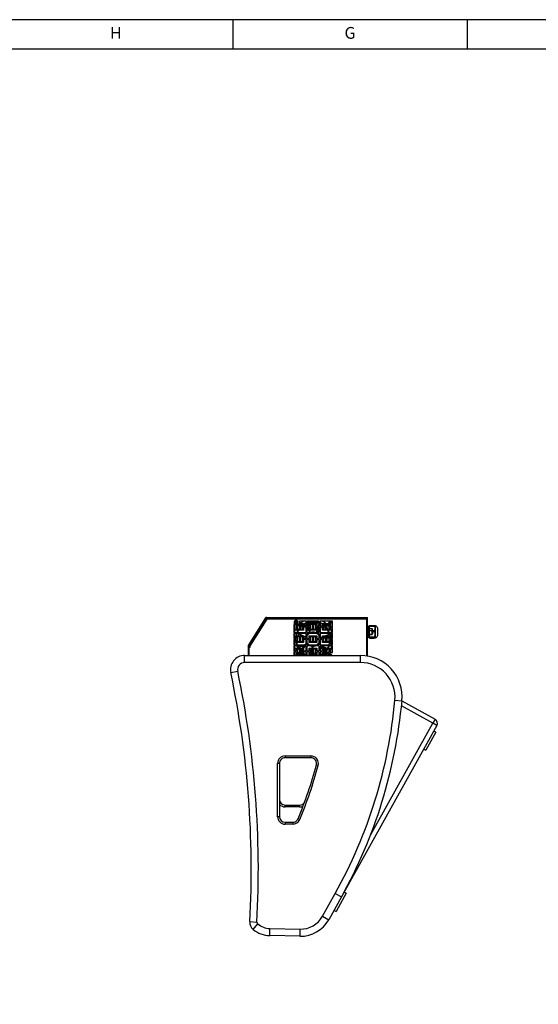
# Model space of a CAD drawing. Units: millimetres. Extents: x 7833 to 12909, y -132 to 3414.
# Drawn here: x 8930 to 10026, y 1331 to 3414 of the extents above; entities that cross this region are included whole.
import ezdxf

# ---------------------------------------------------------------- set-up
doc = ezdxf.new("R2010")
doc.units = ezdxf.units.MM
doc.layers.add('03-Cartouche', color=7, linetype='Continuous')

msp = doc.modelspace()

# ---------------------------------------------------------------- linework, layer by layer
at = {"color": 7, "linetype": 'Continuous', "lineweight": 25}
for p, q in [((9449.5, 2148.4), (9412.8, 2089.9)), ((9450.8, 2147.6), (9414.1, 2089.1)), ((9452.2, 2145.7), (9415.8, 2087.8)), ((9450.8, 2147.6), (9449.5, 2148.4)), ((9450.5, 2147.1), (9451.7, 2146.3)), ((9451.3, 2149.4), (9665, 2149.5)), ((9451.3, 2147.9), (9451.3, 2149.4)), ((9451.3, 2147.9), (9665, 2148)), ((9451.9, 2147.9), (9451.9, 2146.4)), ((9663.3, 2145.8), (9452.2, 2145.7)), ((9663.4, 2068), (9663.3, 2145.8)), ((9663.5, 2145.8), (9665, 2145.8)), ((9663.5, 2068), (9663.5, 2145.8)), ((9665, 2148), (9665, 2149.5)), ((9665, 2067.8), (9665, 2145.8)), ((9514, 2134.5), (9509, 2134.5)), ((9509, 2134.5), (9509, 2117.5)), ((9511.8, 2139.7), (9510, 2139.7)), ((9511.8, 2138.7), (9510, 2138.7)), ((9510.2, 2117.5), (9510.2, 2134.5)), ((9511.8, 2139.7), (9513.5, 2139.7)), ((9511.8, 2138.7), (9513.5, 2138.7)), ((9512.2, 2139.7), (9512.2, 2138.7)), ((9512.7, 2139.2), (9512.2, 2139.7)), ((9512.7, 2139.2), (9512.2, 2138.7)), ((9512.7, 2139.2), (9512.7, 2139.2)), ((9513.7, 2139.2), (9512.7, 2139.2)), ((9512.7, 2139.2), (9513.7, 2139.2)), ((9513.5, 2139.7), (9513.8, 2140)), ((9513.7, 2139.2), (9513.5, 2139.7)), ((9513.7, 2139.2), (9513.5, 2138.7)), ((9513.8, 2138.4), (9513.5, 2138.7)), ((9514.2, 2139.8), (9513.7, 2139.2)), ((9513.7, 2139.2), (9514.2, 2138.7)), ((9514.7, 2141.2), (9513.8, 2141.2)), ((9513.8, 2141.2), (9513.8, 2140)), ((9514.2, 2140.8), (9513.8, 2141.2)), ((9514.2, 2139.8), (9513.8, 2140)), ((9514.2, 2138.6), (9513.8, 2138.4)), ((9513.8, 2138.4), (9513.8, 2137.2)), ((9514.2, 2137.7), (9513.8, 2137.2)), ((9514.7, 2137.2), (9513.8, 2137.2)), ((9514, 2122.5), (9514, 2134.5)), ((9514.2, 2140.8), (9514.7, 2141.2)), ((9514.2, 2140.8), (9514.2, 2139.8)), ((9514.2, 2139.8), (9514.7, 2140)), ((9514.2, 2139.8), (9514.2, 2139.8)), ((9514.8, 2139.2), (9514.2, 2139.8)), ((9514.2, 2138.7), (9514.8, 2139.2)), ((9514.2, 2138.7), (9514.2, 2138.6)), ((9514.2, 2137.7), (9514.2, 2138.6)), ((9514.2, 2138.6), (9514.7, 2138.4)), ((9514.2, 2137.7), (9514.7, 2137.2)), ((9514.7, 2141.2), (9514.7, 2140)), ((9514.7, 2140), (9515, 2139.7)), ((9515, 2138.7), (9514.7, 2138.4)), ((9514.7, 2138.4), (9514.7, 2137.2)), ((9514.8, 2139.2), (9515, 2139.7)), ((9514.8, 2139.2), (9515, 2138.7)), ((9514.8, 2139.2), (9515.7, 2139.2)), ((9515.7, 2139.2), (9514.8, 2139.2)), ((9515, 2139.7), (9516.7, 2139.7)), ((9515, 2138.7), (9516.7, 2138.7)), ((9515.7, 2139.2), (9516.2, 2139.7)), ((9515.7, 2139.2), (9516.2, 2138.7)), ((9515.7, 2139.2), (9515.7, 2139.2)), ((9521, 2134.5), (9516, 2134.5)), ((9516, 2134.5), (9516, 2124.5)), ((9516.2, 2138.7), (9516.2, 2139.7)), ((9518.4, 2139.7), (9516.7, 2139.7)), ((9518.4, 2138.7), (9516.7, 2138.7)), ((9519.2, 2124.5), (9521, 2126.8)), ((9521, 2141.5), (9521, 2136.5)), ((9535, 2141.5), (9521, 2141.5)), ((9521, 2136.5), (9530, 2136.5)), ((9521, 2124.5), (9521, 2134.5)), ((9528, 2134.5), (9523, 2134.5)), ((9523, 2134.5), (9523, 2124.5)), ((9524.3, 2128.4), (9523, 2128.4)), ((9524.2, 2130.4), (9526.4, 2130.4)), ((9528, 2124.5), (9528, 2134.5)), ((9530, 2136.5), (9530, 2130.5)), ((9530, 2133.2), (9530.2, 2135)), ((9530.2, 2135), (9530, 2133.2)), ((9531.9, 2134.4), (9530, 2133.2)), ((9530, 2130.5), (9535, 2130.5)), ((9535, 2128.5), (9530, 2128.5)), ((9530, 2128.5), (9530, 2122.5)), ((9530.1, 2135), (9530.2, 2134.9)), ((9534.7, 2130.5), (9531.9, 2134.4)), ((9535, 2135.1), (9534.8, 2135.1)), ((9534.8, 2135.1), (9535, 2132.2)), ((9535, 2130.5), (9535, 2141.5)), ((9535, 2117.5), (9535, 2128.5)), ((9563, 2141.5), (9537, 2141.5)), ((9537, 2141.5), (9537, 2130.5)), ((9537, 2137.3), (9537.5, 2137.3)), ((9537, 2137.3), (9537.5, 2137.3)), ((9537, 2137.1), (9539.1, 2137.1)), ((9539.6, 2135.1), (9537, 2135.1)), ((9537, 2130.5), (9542, 2130.5)), ((9542, 2128.5), (9537, 2128.5)), ((9537, 2128.5), (9537, 2117.5)), ((9541.2, 2128.4), (9537, 2128.4)), ((9543.7, 2118.2), (9537, 2127.4)), ((9540.7, 2130.5), (9539, 2137.6)), ((9541.2, 2130.5), (9539.5, 2137.7)), ((9540.6, 2130.8), (9540.3, 2130.5)), ((9542, 2125.2), (9541.2, 2128.5)), ((9542, 2127.3), (9541.7, 2128.5)), ((9542, 2136.5), (9558, 2136.5)), ((9542, 2130.5), (9542, 2136.5)), ((9542, 2122.5), (9542, 2128.5)), ((9549, 2134.5), (9544, 2134.5)), ((9544, 2134.5), (9544, 2124.5)), ((9544.5, 2138.8), (9544.5, 2140.3)), ((9544.5, 2138.8), (9544.5, 2140.3)), ((9549, 2124.5), (9549, 2134.5)), ((9556, 2134.5), (9551, 2134.5)), ((9551, 2134.5), (9551, 2124.5)), ((9554.2, 2139), (9553.8, 2140.5)), ((9556, 2124.5), (9556, 2134.5)), ((9557.3, 2140), (9557.7, 2138.4)), ((9557.5, 2117.6), (9560.5, 2128.5)), ((9558, 2136.5), (9558, 2130.5)), ((9558, 2130.5), (9563, 2130.5)), ((9563, 2128.5), (9558, 2128.5)), ((9558, 2128.5), (9558, 2122.5)), ((9560.4, 2128.1), (9561.8, 2123.1)), ((9561.1, 2130.5), (9562.9, 2136.9)), ((9563, 2130.5), (9563, 2141.5)), ((9563, 2117.5), (9563, 2128.5)), ((9565, 2141.5), (9565, 2130.5)), ((9591, 2141.5), (9565, 2141.5)), ((9565, 2130.5), (9570, 2130.5)), ((9566.6, 2128.5), (9565, 2126.3)), ((9565, 2127.1), (9566, 2128.5)), ((9570, 2128.5), (9565, 2128.5)), ((9565, 2128.5), (9565, 2117.5)), ((9567.6, 2130.5), (9569.8, 2133.3)), ((9570, 2132.7), (9568.2, 2130.5)), ((9570, 2130.5), (9570, 2136.5)), ((9570, 2136.5), (9586, 2136.5)), ((9570, 2122.5), (9570, 2128.5)), ((9577, 2134.5), (9572, 2134.5)), ((9572, 2134.5), (9572, 2124.5)), ((9577, 2124.5), (9577, 2134.5)), ((9584, 2134.5), (9579, 2134.5)), ((9579, 2134.5), (9579, 2124.5)), ((9579, 2126.9), (9580.7, 2124.5)), ((9584, 2124.5), (9584, 2134.5)), ((9586, 2136.5), (9586, 2130.5)), ((9586, 2130.5), (9591, 2130.5)), ((9591, 2128.5), (9586, 2128.5)), ((9586, 2128.5), (9586, 2122.5)), ((9589.7, 2140.2), (9589.5, 2140.2)), ((9589.7, 2140.2), (9589.7, 2130.5)), ((9589.7, 2128.5), (9589.7, 2117.5)), ((9591, 2130.5), (9591, 2141.5)), ((9591, 2117.5), (9591, 2128.5)), ((9663.5, 2134.5), (9663.3, 2134.5)), ((9665, 2131), (9666, 2131)), ((9666, 2107), (9666, 2131)), ((9669.1, 2130.2), (9666, 2130.2)), ((9666.2, 2130), (9666, 2130)), ((9667.9, 2127), (9666, 2127)), ((9666, 2126), (9667.7, 2126)), ((9666.2, 2127), (9666.2, 2130)), ((9667.7, 2124), (9667.7, 2126)), ((9668.1, 2126.8), (9668.1, 2114.9)), ((9668.3, 2126), (9668.3, 2121.6)), ((9668.3, 2126), (9674.9, 2126)), ((9669.1, 2132.1), (9679.6, 2132.1)), ((9669.1, 2131.2), (9669.1, 2132.1)), ((9669.1, 2131.2), (9679.6, 2131.2)), ((9669.1, 2126), (9669.1, 2131.2)), ((9674.9, 2121.6), (9674.9, 2126)), ((9675.1, 2125.8), (9675.1, 2121.5)), ((9679.6, 2132.1), (9679.6, 2131.2)), ((9681.8, 2131.5), (9680.9, 2131.5)), ((9680.9, 2131.5), (9680.9, 2126.5)), ((9680.9, 2126.5), (9680.9, 2114.1)), ((9686.1, 2127.3), (9686.1, 2126.6)), ((9686.1, 2126.6), (9686.1, 2110.8)), ((9509, 2117.5), (9535, 2117.5)), ((9509, 2115.5), (9509, 2104.5)), ((9535, 2115.5), (9509, 2115.5)), ((9509, 2104.5), (9514, 2104.5)), ((9510.2, 2104.5), (9510.2, 2115.5)), ((9511.2, 2120.7), (9511, 2120.7)), ((9511.3, 2121.4), (9511.2, 2121.5)), ((9511.2, 2120.7), (9511.3, 2121.4)), ((9511.2, 2117.5), (9511.2, 2120.7)), ((9511.2, 2104.5), (9511.2, 2115.5)), ((9513, 2104.5), (9513, 2107.8)), ((9530, 2122.5), (9514, 2122.5)), ((9514, 2104.5), (9514, 2110.5)), ((9514, 2110.5), (9530, 2110.5)), ((9519, 2115), (9514.5, 2115)), ((9516, 2124.5), (9521, 2124.5)), ((9521, 2108.5), (9516, 2108.5)), ((9516, 2108.5), (9516, 2098.5)), ((9519.2, 2121.7), (9517.5, 2121.7)), ((9521, 2108.3), (9517.6, 2108.5)), ((9528.6, 2110.5), (9517.9, 2115.5)), ((9519.1, 2115.5), (9529.8, 2110.5)), ((9521, 2098.5), (9521, 2108.5)), ((9523, 2124.5), (9528, 2124.5)), ((9528, 2108.5), (9523, 2108.5)), ((9523, 2108.5), (9523, 2098.5)), ((9528, 2108.3), (9523, 2108.3)), ((9528, 2108), (9523, 2108.2)), ((9524, 2108.2), (9523.9, 2108.3)), ((9524, 2108.2), (9523.9, 2108.3)), ((9528, 2098.5), (9528, 2108.5)), ((9528.5, 2110.5), (9528.5, 2110.5)), ((9528.5, 2110.5), (9528.5, 2110.5)), ((9530, 2110.5), (9530, 2104.5)), ((9530, 2110.4), (9535, 2108)), ((9535, 2107.5), (9530, 2109.8)), ((9534.5, 2107.7), (9530, 2107.9)), ((9530, 2104.5), (9535, 2104.5)), ((9531, 2107.9), (9532, 2108.9)), ((9535, 2104.5), (9535, 2115.5)), ((9537, 2117.5), (9563, 2117.5)), ((9563, 2115.5), (9537, 2115.5)), ((9537, 2115.5), (9537, 2104.5)), ((9537, 2104.5), (9542, 2104.5)), ((9539.7, 2123.7), (9542, 2123.7)), ((9542.8, 2121.7), (9541.1, 2121.7)), ((9558, 2122.5), (9542, 2122.5)), ((9542, 2110.5), (9558, 2110.5)), ((9542, 2104.5), (9542, 2110.5)), ((9543.8, 2117.5), (9542.6, 2122.5)), ((9544.3, 2117.5), (9543.1, 2122.5)), ((9543.4, 2118.6), (9543.5, 2118.7)), ((9544, 2124.5), (9549, 2124.5)), ((9549, 2108.5), (9544, 2108.5)), ((9544, 2108.5), (9544, 2098.5)), ((9549, 2098.5), (9549, 2108.5)), ((9551, 2124.5), (9556, 2124.5)), ((9556, 2108.5), (9551, 2108.5)), ((9551, 2108.5), (9551, 2098.5)), ((9556, 2098.5), (9556, 2108.5)), ((9557.4, 2117.5), (9563, 2124.6)), ((9557.7, 2118.1), (9557.8, 2118)), ((9558, 2110.5), (9558, 2104.5)), ((9558, 2104.5), (9563, 2104.5)), ((9563, 2123.8), (9558.1, 2117.5)), ((9559.4, 2119.9), (9558.8, 2122.1)), ((9563, 2104.5), (9563, 2115.5)), ((9565, 2117.5), (9591, 2117.5)), ((9591, 2115.5), (9565, 2115.5)), ((9565, 2115.5), (9565, 2104.5)), ((9565, 2106.4), (9570, 2106.4)), ((9570, 2105.9), (9565, 2105.9)), ((9565, 2104.5), (9570, 2104.5)), ((9565.7, 2106.4), (9570, 2108.2)), ((9566.2, 2106.6), (9566.2, 2106.4)), ((9586, 2122.5), (9570, 2122.5)), ((9570, 2110.5), (9586, 2110.5)), ((9570, 2104.5), (9570, 2110.5)), ((9572, 2124.5), (9577, 2124.5)), ((9577, 2108.5), (9572, 2108.5)), ((9572, 2108.5), (9572, 2098.5)), ((9572, 2106.4), (9577, 2106.5)), ((9577, 2106), (9572, 2105.9)), ((9575.3, 2110.5), (9584.1, 2114.2)), ((9577, 2098.5), (9577, 2108.5)), ((9579, 2124.5), (9584, 2124.5)), ((9584, 2108.5), (9579, 2108.5)), ((9579, 2108.5), (9579, 2098.5)), ((9579, 2106.5), (9584, 2106.6)), ((9584, 2106.1), (9579, 2106)), ((9584.1, 2114.2), (9583.7, 2115.5)), ((9584, 2098.5), (9584, 2108.5)), ((9586, 2110.5), (9586, 2104.5)), ((9586, 2104.5), (9591, 2104.5)), ((9588.7, 2121.5), (9588.7, 2120.7)), ((9588.7, 2121.5), (9588.8, 2121.5)), ((9588.7, 2120.7), (9588.7, 2117.5)), ((9588.7, 2120.7), (9588.9, 2120.7)), ((9588.7, 2115.5), (9588.7, 2104.5)), ((9589.7, 2115.5), (9589.7, 2104.5)), ((9591, 2104.5), (9591, 2115.5)), ((9665, 2107), (9666, 2107)), ((9666, 2124), (9667.7, 2124)), ((9666, 2124), (9667.7, 2124)), ((9666, 2114), (9667.7, 2114)), ((9666, 2112), (9667.7, 2112)), ((9666, 2112), (9667.7, 2112)), ((9666, 2111), (9667.9, 2111)), ((9666, 2108), (9666.2, 2108)), ((9666, 2107.9), (9669.1, 2107.9)), ((9666.2, 2108), (9666.2, 2111.1)), ((9667.7, 2124), (9667.7, 2124)), ((9667.7, 2112), (9667.7, 2114)), ((9667.7, 2112), (9667.7, 2112)), ((9668.1, 2114.9), (9668.1, 2111.2)), ((9668.3, 2121.6), (9668.3, 2113.7)), ((9668.3, 2121.6), (9674.9, 2121.6)), ((9668.3, 2113.7), (9674.9, 2113.7)), ((9668.3, 2113.7), (9668.3, 2113.1)), ((9668.3, 2113.1), (9674.9, 2113.1)), ((9669.1, 2108.7), (9669.1, 2113.1)), ((9669.1, 2108.7), (9679.6, 2108.7)), ((9669.1, 2107.3), (9669.1, 2108.7)), ((9669.1, 2107.3), (9679.6, 2107.3)), ((9669.1, 2105.9), (9669.1, 2107.3)), ((9669.1, 2105.9), (9679.6, 2105.9)), ((9674.9, 2113.7), (9674.9, 2121.6)), ((9674.9, 2113.1), (9674.9, 2113.7)), ((9675.1, 2121.8), (9679.6, 2121.8)), ((9675.1, 2121.5), (9675.1, 2113.8)), ((9675.1, 2119.5), (9679.6, 2119.5)), ((9675.6, 2117.4), (9675.1, 2117.4)), ((9675.6, 2116.2), (9675.1, 2116.2)), ((9675.6, 2114.1), (9675.1, 2114.1)), ((9675.6, 2113.9), (9675.1, 2113.9)), ((9675.1, 2113.8), (9675.1, 2113.3)), ((9675.6, 2117.4), (9675.6, 2116.2)), ((9675.6, 2116.2), (9675.6, 2114.1)), ((9675.6, 2114.1), (9675.6, 2113.9)), ((9679.6, 2121.8), (9679.6, 2119.5)), ((9679.6, 2108.7), (9679.6, 2107.3)), ((9680.9, 2114.1), (9680.9, 2106.6)), ((9680.9, 2106.5), (9681.8, 2106.5)), ((9414, 2088.7), (9412.5, 2088.7)), ((9412.5, 2088.7), (9412.5, 2068.9)), ((9414.1, 2089.1), (9412.8, 2089.9)), ((9415.8, 2087.8), (9414, 2088.9)), ((9414, 2088.7), (9414, 2068.9)), ((9414, 2088), (9414, 2068.9)), ((9414, 2088), (9416.1, 2086.7)), ((9416.5, 2087.4), (9415.8, 2087.8)), ((9514, 2102.5), (9509, 2102.5)), ((9509, 2102.5), (9509, 2091.5)), ((9509, 2091.5), (9535, 2091.5)), ((9509, 2089.5), (9509, 2078.5)), ((9535, 2089.5), (9509, 2089.5)), ((9510.2, 2091.5), (9510.2, 2102.5)), ((9510.2, 2078.5), (9510.2, 2089.5)), ((9511.2, 2086.2), (9511, 2086.2)), ((9511.2, 2091.5), (9511.2, 2102.5)), ((9511.2, 2086.2), (9511.2, 2089.5)), ((9511.3, 2085.5), (9511.2, 2086.2)), ((9511.3, 2085.5), (9511.2, 2085.4)), ((9513, 2099.2), (9513, 2102.5)), ((9514, 2096.5), (9514, 2102.5)), ((9530, 2096.5), (9514, 2096.5)), ((9514, 2078.5), (9514, 2084.5)), ((9514, 2084.5), (9530, 2084.5)), ((9514.7, 2091.5), (9515.9, 2092.7)), ((9516, 2098.5), (9521, 2098.5)), ((9517.1, 2089.4), (9516, 2088.3)), ((9517, 2089.6), (9518.9, 2085.6)), ((9518.9, 2085.6), (9526.7, 2089.5)), ((9527.8, 2089.5), (9519.2, 2085.2)), ((9523, 2098.5), (9528, 2098.5)), ((9526.5, 2088.6), (9526.1, 2088.6)), ((9528, 2084.5), (9528, 2089.5)), ((9528, 2089.5), (9528, 2084.5)), ((9533.1, 2089.5), (9528.7, 2084.5)), ((9535, 2102.5), (9530, 2102.5)), ((9530, 2102.5), (9530, 2096.5)), ((9530, 2084.5), (9530, 2078.5)), ((9530.8, 2091.5), (9535, 2093.6)), ((9535, 2093), (9531.9, 2091.5)), ((9535, 2091.7), (9534.8, 2091.5)), ((9535, 2091.5), (9535, 2102.5)), ((9535, 2078.5), (9535, 2089.5)), ((9542, 2102.5), (9537, 2102.5)), ((9537, 2102.5), (9537, 2091.5)), ((9537.7, 2094.9), (9537, 2096)), ((9537, 2094.6), (9537.7, 2094.9)), ((9538, 2094.5), (9537, 2094)), ((9537.1, 2094), (9537, 2094)), ((9537, 2091.5), (9563, 2091.5)), ((9563, 2089.5), (9537, 2089.5)), ((9537, 2089.5), (9537, 2078.5)), ((9542, 2096.5), (9542, 2102.5)), ((9558, 2096.5), (9542, 2096.5)), ((9542, 2084.5), (9558, 2084.5)), ((9542, 2078.5), (9542, 2084.5)), ((9544, 2098.5), (9549, 2098.5)), ((9548.1, 2084.5), (9549, 2088.5)), ((9549.5, 2088.5), (9548.7, 2084.5)), ((9549.5, 2086.5), (9549.1, 2086.6)), ((9549.3, 2087.5), (9549.8, 2084.5)), ((9551, 2098.5), (9556, 2098.5)), ((9563, 2102.5), (9558, 2102.5)), ((9558, 2102.5), (9558, 2096.5)), ((9558, 2084.5), (9558, 2078.5)), ((9562.6, 2091.5), (9561.1, 2093.4)), ((9563, 2091.8), (9561.4, 2093.8)), ((9562.1, 2093), (9563, 2092.5)), ((9562.5, 2092.7), (9562.4, 2092.6)), ((9563, 2091.5), (9563, 2102.5)), ((9563, 2078.5), (9563, 2089.5)), ((9570, 2102.5), (9565, 2102.5)), ((9565, 2102.5), (9565, 2091.5)), ((9565, 2091.5), (9591, 2091.5)), ((9591, 2089.5), (9565, 2089.5)), ((9565, 2089.5), (9565, 2078.5)), ((9570, 2083.3), (9565, 2089.4)), ((9570, 2082.5), (9565, 2088.6)), ((9566.2, 2088), (9576.5, 2085.2)), ((9568.5, 2089.5), (9577.8, 2084.5)), ((9570, 2096.5), (9570, 2102.5)), ((9586, 2096.5), (9570, 2096.5)), ((9570, 2078.5), (9570, 2084.5)), ((9570, 2084.5), (9586, 2084.5)), ((9572, 2098.5), (9577, 2098.5)), ((9579, 2098.5), (9584, 2098.5)), ((9591, 2102.5), (9586, 2102.5)), ((9586, 2102.5), (9586, 2096.5)), ((9586, 2084.5), (9586, 2081)), ((9588.7, 2102.5), (9588.7, 2091.5)), ((9588.7, 2089.5), (9588.7, 2086.2)), ((9588.7, 2086.2), (9588.7, 2085.5)), ((9588.7, 2086.2), (9588.9, 2086.2)), ((9588.7, 2085.5), (9588.8, 2085.4)), ((9589.7, 2102.5), (9589.7, 2091.5)), ((9589.7, 2089.5), (9589.7, 2075)), ((9591, 2091.5), (9591, 2102.5)), ((9591, 2081), (9591, 2089.5)), ((9663.5, 2103.5), (9663.3, 2103.5)), ((9405.2, 2068.9), (9650.2, 2069)), ((9405.2, 2053.9), (9405.2, 2068.9)), ((9509, 2078.5), (9514, 2078.5)), ((9514, 2076.5), (9509, 2076.5)), ((9509, 2076.5), (9509, 2069)), ((9509, 2071.8), (9510.2, 2071.8)), ((9509, 2071), (9510.2, 2071)), ((9510.2, 2069), (9510.2, 2076.5)), ((9514, 2070.5), (9514, 2076.5)), ((9530, 2070.5), (9514, 2070.5)), ((9521, 2082.5), (9516, 2082.5)), ((9516, 2082.5), (9516, 2072.5)), ((9516, 2072.5), (9521, 2072.5)), ((9521, 2080.1), (9519.2, 2082.5)), ((9521, 2072.5), (9521, 2082.5)), ((9528, 2082.5), (9523, 2082.5)), ((9523, 2082.5), (9523, 2072.5)), ((9523, 2072.5), (9528, 2072.5)), ((9526.9, 2082.5), (9523.9, 2079)), ((9526.4, 2076.5), (9524.2, 2076.5)), ((9528, 2072.5), (9528, 2082.5)), ((9530, 2078.5), (9535, 2078.5)), ((9535, 2076.5), (9530, 2076.5)), ((9530, 2076.5), (9530, 2070.5)), ((9530.4, 2071.8), (9533.5, 2071.8)), ((9531.8, 2071), (9535, 2071)), ((9535, 2069), (9535, 2076.5)), ((9537, 2078.5), (9542, 2078.5)), ((9542, 2076.5), (9537, 2076.5)), ((9537, 2076.5), (9537, 2069)), ((9540.4, 2069), (9540.4, 2069)), ((9540.4, 2069), (9540.4, 2069)), ((9542, 2070.5), (9542, 2076.5)), ((9558, 2070.5), (9542, 2070.5)), ((9549, 2082.5), (9544, 2082.5)), ((9544, 2082.5), (9544, 2072.5)), ((9544, 2072.5), (9549, 2072.5)), ((9544.8, 2069), (9545.1, 2070.5)), ((9545.6, 2070.5), (9545.3, 2069)), ((9545.5, 2072.5), (9547.7, 2082.5)), ((9548.2, 2082.5), (9546.1, 2072.5)), ((9549, 2079.3), (9547.5, 2079.3)), ((9549, 2072.5), (9549, 2082.5)), ((9551, 2082.5), (9551, 2072.5)), ((9556, 2082.5), (9551, 2082.5)), ((9551, 2078.2), (9552, 2072.5)), ((9551, 2072.5), (9556, 2072.5)), ((9552.4, 2070.5), (9552.7, 2069)), ((9556, 2072.5), (9556, 2082.5)), ((9558, 2078.5), (9563, 2078.5)), ((9563, 2076.5), (9558, 2076.5)), ((9558, 2076.5), (9558, 2070.5)), ((9563, 2069), (9563, 2076.5)), ((9565, 2078.5), (9570, 2078.5)), ((9570, 2076.5), (9565, 2076.5)), ((9565, 2076.5), (9565, 2069)), ((9565, 2071), (9568.2, 2071)), ((9566.6, 2071.8), (9569.6, 2071.8)), ((9570, 2070.5), (9570, 2076.5)), ((9579, 2070.5), (9570, 2070.5)), ((9577, 2082.5), (9572, 2082.5)), ((9572, 2082.5), (9572, 2072.5)), ((9574.7, 2077.5), (9572, 2080.8)), ((9574.3, 2077.2), (9572, 2080)), ((9572, 2075.3), (9574.3, 2077.2)), ((9572, 2072.5), (9577, 2072.5)), ((9577, 2079.2), (9572.3, 2080.4)), ((9577, 2072.5), (9577, 2082.5)), ((9580.8, 2082.5), (9579, 2080.1)), ((9579, 2082.5), (9579, 2072.5)), ((9584, 2082.5), (9579, 2082.5)), ((9579, 2072.5), (9584, 2072.5)), ((9579, 2069), (9579, 2070.5)), ((9584, 2072.5), (9584, 2082.5)), ((9586.2, 2069.7), (9585.3, 2069.7)), ((9585.3, 2069.7), (9585.3, 2069)), ((9585.7, 2069.3), (9585.3, 2069.7)), ((9585.7, 2069.3), (9586.2, 2069.7)), ((9585.7, 2069.3), (9585.7, 2069)), ((9586, 2081), (9586, 2075)), ((9586, 2075), (9591, 2075)), ((9586.2, 2069.7), (9586.2, 2069)), ((9591, 2079.3), (9589.7, 2079.3)), ((9591, 2075), (9591, 2081)), ((9650.2, 2054), (9650.2, 2069)), ((9650.2, 2054), (9405.2, 2053.9)), ((9375.9, 2032.7), (9390.6, 2035.8)), ((9723, 1974.4), (9737.9, 1973)), ((9802.9, 1925.4), (9736.9, 1962.2)), ((9737.9, 1973), (9807.8, 1934.1)), ((9811.7, 1920.5), (9609.7, 1558)), ((9671.3, 1689), (9802.9, 1925.4)), ((9807.8, 1934.1), (9802.9, 1925.4)), ((9811.7, 1920.5), (9802.9, 1925.4)), ((9809.7, 1906.7), (9788.3, 1868.3)), ((9809.7, 1906.7), (9805.3, 1909.1)), ((9490.8, 1856.5), (9545.3, 1856.5)), ((9490.8, 1856.5), (9490.8, 1852.5)), ((9545.3, 1856.5), (9545.3, 1852.5)), ((9783.9, 1870.7), (9788.3, 1868.3)), ((9474.8, 1727.9), (9474.8, 1840.4)), ((9478.8, 1840.4), (9474.8, 1840.4)), ((9478.8, 1840.4), (9478.8, 1727.9)), ((9545.3, 1852.5), (9490.8, 1852.5)), ((9560.8, 1836.3), (9556.9, 1837.4)), ((9490.8, 1748.5), (9490.8, 1752.5)), ((9490.8, 1752.5), (9521.3, 1752.5)), ((9521.3, 1748.5), (9521.3, 1752.5)), ((9521.3, 1748.5), (9490.8, 1748.5)), ((9478.8, 1727.9), (9474.8, 1727.9)), ((9490.9, 1716), (9506.9, 1716)), ((9490.9, 1716), (9490.9, 1712)), ((9506.9, 1712), (9490.9, 1712)), ((9506.9, 1716), (9506.9, 1712)), ((9521.7, 1721.8), (9518, 1723.3)), ((9569.8, 1517.2), (9596.6, 1565.3)), ((9596.6, 1565.3), (9609.7, 1558)), ((9619.9, 1566), (9598.5, 1527.6)), ((9619.9, 1566), (9615.6, 1568.4)), ((9609.7, 1558), (9583, 1509.9)), ((9594.1, 1530), (9598.5, 1527.6)), ((9416.1, 1505.9), (9431.1, 1505.1)), ((9423.2, 1489.5), (9432.9, 1501)), ((9569.8, 1517.2), (9583, 1509.9)), ((9458.3, 1476.3), (9458.6, 1491.3)), ((9458.6, 1491.3), (9522.5, 1490)), ((9522.3, 1475), (9522.5, 1490)), ((9522.3, 1475), (9458.3, 1476.3))]:
    msp.add_line(p, q, dxfattribs=at)
at = {"color": 8, "linetype": 'Continuous', "lineweight": 25}
for p, q in [((9510.4, 2117.5), (9510.4, 2134.5)), ((9521, 2126.9), (9519.1, 2124.5)), ((9553.9, 2140.3), (9544.5, 2140.3)), ((9554.4, 2139), (9554, 2140.5)), ((9557, 2140.1), (9557.5, 2138.5)), ((9560.3, 2127.8), (9561.6, 2122.9)), ((9580.8, 2124.5), (9579, 2127)), ((9587.4, 2140.3), (9584, 2140.3)), ((9589.5, 2140.2), (9589.5, 2130.5)), ((9589.5, 2128.5), (9589.5, 2117.5)), ((9591, 2140.3), (9589.7, 2140.3)), ((9663.5, 2131), (9663.3, 2131)), ((9667.9, 2114.8), (9667.9, 2127)), ((9681.8, 2130.5), (9681.8, 2131.5)), ((9681.8, 2106.5), (9681.8, 2130.5)), ((9510.4, 2104.5), (9510.4, 2115.5)), ((9511, 2120.7), (9511, 2117.5)), ((9511, 2115.5), (9511, 2104.5)), ((9511.3, 2117.5), (9511.3, 2121.4)), ((9531.3, 2107.8), (9532.2, 2108.8)), ((9559.5, 2120.1), (9558.9, 2122.5)), ((9588.7, 2121.5), (9588.7, 2117.5)), ((9588.9, 2117.5), (9588.9, 2120.7)), ((9588.9, 2104.5), (9588.9, 2115.5)), ((9589.5, 2115.5), (9589.5, 2104.5)), ((9663.5, 2107), (9663.3, 2107)), ((9667.9, 2111), (9667.9, 2114.8)), ((9510.4, 2091.5), (9510.4, 2102.5)), ((9510.4, 2078.5), (9510.4, 2089.5)), ((9511, 2102.5), (9511, 2091.5)), ((9511, 2089.5), (9511, 2086.2)), ((9511.3, 2085.5), (9511.3, 2089.5)), ((9514.9, 2091.5), (9516, 2092.5)), ((9515.9, 2088.5), (9516.9, 2089.5)), ((9549.2, 2086.8), (9549.4, 2086.7)), ((9577.3, 2084.8), (9566.4, 2087.7)), ((9588.7, 2089.5), (9588.7, 2085.5)), ((9588.9, 2091.5), (9588.9, 2102.5)), ((9588.9, 2086.2), (9588.9, 2089.5)), ((9589.5, 2102.5), (9589.5, 2091.5)), ((9589.5, 2089.5), (9589.5, 2075)), ((9509, 2073.8), (9510.2, 2073.8)), ((9509, 2070.5), (9510.2, 2070.5)), ((9510.4, 2069), (9510.4, 2076.5)), ((9519.2, 2082.5), (9521, 2080)), ((9524.9, 2069), (9523, 2070.5)), ((9526.7, 2076.3), (9524.5, 2076.3)), ((9532.7, 2070.5), (9535, 2070.5)), ((9565, 2070.5), (9567.3, 2070.5)), ((9572.1, 2080.7), (9577, 2079.4)), ((9575.5, 2076.3), (9573.2, 2076.3)), ((9577, 2070.5), (9575.1, 2069)), ((9579, 2080), (9580.8, 2082.5))]:
    msp.add_line(p, q, dxfattribs=at)
at = {"color": 8, "linetype": 'Continuous', "lineweight": 25, "flags": 128}
for points in [[(9511.3, 2121.4), (9513, 2124.8), (9514, 2126.3)], [(9535, 2137.6), (9532.4, 2136.4), (9530, 2135)], [(9570, 2135), (9567.6, 2136.4), (9565, 2137.6)], [(9586, 2126.4), (9586.9, 2124.8), (9588.7, 2121.5)], [(9514, 2080.6), (9513, 2082.2), (9511.3, 2085.5)], [(9550, 2089), (9547.7, 2089.2), (9546.2, 2089.5)], [(9553.8, 2089.5), (9552.3, 2089.2), (9550, 2089)], [(9588.7, 2085.5), (9586.9, 2082.2), (9586, 2080.6)], [(9530, 2072), (9532.4, 2070.6), (9535, 2069.3)], [(9565, 2069.3), (9567.6, 2070.6), (9570, 2072)]]:
    msp.add_lwpolyline(points, dxfattribs=at)
at = {"color": 7, "linetype": 'Continuous', "lineweight": 25, "flags": 128}
for points in [[(9530, 2134.9), (9532.4, 2136.3), (9535, 2137.6)], [(9537.5, 2137.3), (9538.6, 2137.1), (9538.8, 2137.1)], [(9565, 2137.6), (9567.5, 2136.3), (9570, 2134.9)], [(9514, 2107.6), (9513.7, 2107.7), (9513, 2108.2)], [(9514, 2107.6), (9513.7, 2107.7), (9513, 2108.2)], [(9541.4, 2121.7), (9541.4, 2121.4), (9541.4, 2121.3)], [(9514, 2096.6), (9513.7, 2096.7), (9513.3, 2097)], [(9514, 2096.6), (9513.7, 2096.7), (9513.3, 2097)], [(9514.9, 2096.3), (9514.9, 2096.4), (9514.4, 2096.5)], [(9514.9, 2096.3), (9514.9, 2096.4), (9514.4, 2096.5)], [(9528, 2089.5), (9528, 2089.4), (9528, 2089), (9528, 2088.4), (9528, 2087.8), (9528, 2087.1), (9528, 2086.5), (9528, 2086.2), (9528, 2086), (9528, 2086.2), (9528, 2086.5), (9528, 2087.1), (9528, 2087.8), (9528, 2088.4), (9528, 2089), (9528, 2089.4), (9528, 2089.5)], [(9528, 2089.5), (9528, 2089.4), (9528, 2089), (9528, 2088.4), (9528, 2087.8), (9528, 2087.1), (9528, 2086.5), (9528, 2086.2), (9528, 2086), (9528, 2086.2), (9528, 2086.5), (9528, 2087.1), (9528, 2087.8), (9528, 2088.4), (9528, 2089), (9528, 2089.4), (9528, 2089.5)], [(9528, 2089.5), (9528, 2089.4), (9528, 2089), (9528, 2088.4), (9528, 2087.8), (9528, 2087.1), (9528, 2086.5), (9528, 2086.2), (9528, 2086), (9528, 2086.2), (9528, 2086.5), (9528, 2087.1), (9528, 2087.8), (9528, 2088.4), (9528, 2089), (9528, 2089.4), (9528, 2089.5)], [(9528, 2089.5), (9528, 2089.4), (9528, 2089), (9528, 2088.4), (9528, 2087.8), (9528, 2087.1), (9528, 2086.5), (9528, 2086.2), (9528, 2086), (9528, 2086.2), (9528, 2086.5), (9528, 2087.1), (9528, 2087.8), (9528, 2088.4), (9528, 2089), (9528, 2089.4), (9528, 2089.5)], [(9528, 2089.5), (9528, 2089.4), (9528, 2089), (9528, 2088.4), (9528, 2087.8), (9528, 2087.1), (9528, 2086.5), (9528, 2086.2), (9528, 2086), (9528, 2086.2), (9528, 2086.5), (9528, 2087.1), (9528, 2087.8), (9528, 2088.4), (9528, 2089), (9528, 2089.4), (9528, 2089.5)], [(9561.1, 2093.4), (9559.9, 2092.3), (9559, 2091.5)], [(9561.4, 2093.8), (9562.4, 2095.1), (9563, 2096)], [(9589.7, 2099.7), (9590.1, 2099.9), (9591, 2100.1)], [(9591, 2095.6), (9590.1, 2095.8), (9589.7, 2096)], [(9535, 2069.4), (9532.4, 2070.6), (9530, 2072)], [(9570, 2072.1), (9567.6, 2070.6), (9565, 2069.4)]]:
    msp.add_lwpolyline(points, dxfattribs=at)
at = {"color": 7, "linetype": 'Continuous', "lineweight": 25}
for radius in [2.2, 2]:
    msp.add_circle((9585.7, 2139.2), radius, dxfattribs=at)
for centre, radius, start, end in [((9451.3, 2147.2), 2.2, 90.0233, 147.9333), ((9451.3, 2147.2), 0.7, 90.0233, 147.9333), ((9514.2, 2139.2), 4.5, 6.4026, 173.6439), ((9514.2, 2139.2), 4.5, 173.6439, 186.4026), ((9514.2, 2139.2), 4.5, 186.4026, 353.6439), ((9514.2, 2139.2), 4.2, 6.8653, 173.1812), ((9514.2, 2139.2), 4.2, 186.8653, 353.1812), ((9514.2, 2139.2), 2.5, 11.5602, 168.4863), ((9514.2, 2139.2), 2.5, 191.5602, 348.4863), ((9514.2, 2139.2), 4.5, 353.6439, 6.4026), ((9550, 2103.5), 37.3, 126.2232, 136.4782), ((9550, 2103.5), 37.3, 69.5975, 110.449), ((9537.5, 2122.3), 4, 19.8173, 86.0295), ((9550, 2103.5), 35.8, 107.059, 107.8608), ((9550, 2103.5), 35.8, 56.076, 56.4323), ((9550, 2103.5), 37.3, 43.5684, 53.8234), ((9586.7, 2140.2), 3, 0.0233, 24.6476), ((9667.9, 2126.8), 0.2, 0.0233, 90.0233), ((9681.8, 2127.3), 4.24, 0.0233, 90.0233), ((9550, 2103.5), 37.3, 161.2304, 178.4849), ((9550, 2103.5), 37.3, 149.355, 157.9471), ((9515.5, 2122.3), 4, 274.9338, 307.7727), ((9515.5, 2111.3), 4, 347.8212, 66.0366), ((9526.5, 2111.3), 4, 152.9411, 192.2253), ((9526.5, 2111.3), 4, 152.9411, 192.2253), ((9550, 2103.5), 15, 126.8932, 150.0968), ((9550, 2103.5), 15, 68.9838, 111.0627), ((9550, 2103.5), 15, 29.9497, 53.1534), ((9550, 2103.5), 37.3, 22.0994, 30.6916), ((9550, 2103.5), 37.2, 1.5616, 18.8161), ((9667.9, 2111.2), 0.2, 270.0233, 0.0233), ((9681.8, 2110.8), 4.24, 270.0233, 0.0233), ((9414.7, 2088.7), 2.2, 147.9333, 180.0233), ((9414.7, 2088.7), 0.7, 147.9333, 180.0233), ((9416.3, 2087), 0.375, 237.9307, 57.9307), ((9550, 2103.5), 37.3, 181.5616, 199.0734), ((9511, 2097.8), 2.25, 352.2832, 24.2629), ((9550, 2103.5), 37.3, 202.0994, 210.6916), ((9550, 2103.5), 35.8, 209.9162, 210.718), ((9526.5, 2090.3), 1.75, 257.2658, 329.0173), ((9550, 2103.5), 15, 214.8788, 216.8153), ((9550, 2103.5), 15, 216.8153, 233.1534), ((9550, 2103.5), 15, 248.9838, 266.3074), ((9550, 2103.5), 15, 266.3074, 268.2438), ((9550, 2103.5), 15, 268.2438, 291.0627), ((9550, 2103.5), 15, 317.736, 319.6724), ((9550, 2103.5), 37.3, 329.355, 337.9471), ((9550, 2103.5), 37.3, 341.2304, 358.4849), ((9405.2, 2038.9), 30, 90.0233, 191.9158), ((9514.2, 2067.7), 2, 38.7055, 141.3411), ((9550, 2103.5), 37.3, 223.5684, 233.8234), ((9550, 2103.5), 37.3, 306.2232, 316.4782), ((9550, 2103.5), 35.8, 312.7733, 313.5751), ((9585.7, 2067.7), 4.5, 16.1509, 163.8956), ((9585.7, 2067.7), 2.5, 30.0233, 150.0233), ((9650.3, 1981), 88, 354.7943, 90.0233), ((9405.2, 2038.9), 15, 90.0233, 191.9158), ((9650.3, 1981), 73, 354.7943, 90.0233), ((7407.9, 1617.5), 2011.3, 356.8199, 11.9158), ((7407.9, 1617.5), 2026.3, 356.8199, 11.9158), ((8693.8, 2068.2), 1033.5, 330.8811, 354.7943), ((8693.8, 2068.2), 1048.5, 330.8811, 354.7943), ((9802.9, 1925.4), 10, 330.8811, 60.8811), ((9490.8, 1840.5), 16, 90.0233, 180.0233), ((9545.3, 1840.5), 16, 345.0306, 90.0233), ((9490.8, 1840.5), 12, 90.0233, 180.0233), ((8693.8, 2068.2), 893.5, 337.2974, 345.0306), ((8693.8, 2068.2), 897.5, 337.2974, 345.0306), ((9545.3, 1840.5), 12, 345.0306, 90.0233), ((9490.8, 1764.5), 12, 180.0233, 270.0233), ((9490.8, 1764.5), 16, 221.4329, 270.0233), ((9521.3, 1764.5), 12, 270.0233, 339.8467), ((9521.3, 1764.5), 16, 270.0233, 298.0943), ((9490.8, 1728), 16, 180.0233, 270.0233), ((9490.8, 1728), 12, 180.0233, 270.0233), ((9506.9, 1728), 12, 270.0233, 337.2974), ((9506.9, 1728), 16, 270.0233, 337.2974), ((9436.1, 1504.8), 20, 176.8199, 229.8369), ((9436.1, 1504.8), 5, 176.8199, 229.8369), ((9459.4, 1532.3), 41, 229.8369, 268.8757), ((9523.6, 1543), 68, 268.8757, 330.8811), ((9523.6, 1543), 53, 268.8757, 330.8811), ((9459.4, 1532.3), 56, 229.8369, 268.8757)]:
    msp.add_arc(centre, radius, start, end, dxfattribs=at)
at = {"color": 8, "linetype": 'Continuous', "lineweight": 25}
for centre, radius, start, end in [((9550, 2103.5), 42.7, 133.409, 142.8751), ((9550, 2103.5), 42.7, 117.043, 129.342), ((9550, 2103.5), 37.3, 126.1573, 136.3836), ((9550, 2103.5), 37.3, 69.631, 110.4155), ((9550, 2103.5), 42.7, 50.7045, 63.0035), ((9550, 2103.5), 37.3, 43.6629, 53.8892), ((9550, 2103.5), 42.7, 37.1715, 46.6376), ((9586.7, 2140.2), 2.8, 0.0233, 26.538), ((9550, 2103.5), 37.3, 161.261, 178.4874), ((9550, 2103.5), 37.3, 149.4083, 157.9836), ((9550, 2103.5), 14.5, 124.1717, 153.7317), ((9550, 2103.5), 14.5, 74.9331, 105.1135), ((9550, 2103.5), 14.5, 26.3148, 55.8748), ((9550, 2103.5), 37.3, 22.063, 30.6382), ((9550, 2103.5), 37.3, 1.5592, 18.7855), ((9550, 2103.5), 37.3, 181.5592, 198.7855), ((9550, 2103.5), 37.3, 202.063, 210.6382), ((9550, 2103.5), 14.5, 206.3148, 235.8748), ((9550, 2103.5), 14.5, 304.1717, 333.7317), ((9550, 2103.5), 37.3, 329.4083, 337.9836), ((9550, 2103.5), 37.3, 341.261, 358.4874), ((9514.2, 2067.7), 2.2, 90.0233, 145.3997), ((9514.2, 2067.7), 2.2, 34.6468, 90.0233), ((9550, 2103.5), 42.7, 217.1715, 226.6376), ((9550, 2103.5), 37.3, 223.6629, 233.8892), ((9550, 2103.5), 37.3, 306.1573, 316.3836), ((9550, 2103.5), 42.7, 313.409, 322.8751), ((9585.7, 2067.7), 4.2, 17.3506, 162.6959)]:
    msp.add_arc(centre, radius, start, end, dxfattribs=at)
at = {"color": 7, "linetype": 'Continuous', "lineweight": 25}
for centre, major_axis, ratio, start_param, end_param in [((9668.3, 2126.3), (0, 0.247), 0.810913, 1.570796, 3.141593), ((9674.9, 2125.8), (0, 0.247), 0.810913, 4.712389, 6.283185), ((9668.3, 2121.7), (0.2, 0), 0.461405, 3.141593, 4.712389), ((9668.3, 2113.5), (0.2, 0), 0.948015, 1.570796, 3.141593), ((9668.3, 2112.9), (0, 0.209), 0.954827, 0, 1.570796), ((9674.9, 2121.5), (0.2, 0), 0.461405, 0, 1.570796), ((9674.9, 2113.8), (0.2, 0), 0.948015, 4.712389, 6.283185), ((9674.9, 2113.3), (0, 0.209), 0.954827, 3.141593, 4.712389)]:
    msp.add_ellipse(centre, major_axis=major_axis, ratio=ratio, start_param=start_param, end_param=end_param, dxfattribs=at)
for points in [[(9450.5, 2147.1), (9450.5, 2147.1), (9450.5, 2147), (9450.9, 2146.7), (9451.5, 2146.3), (9451.9, 2145.9), (9452.2, 2145.7)], [(9451.7, 2146.3), (9451.7, 2146.3), (9451.7, 2146.3), (9451.8, 2146.1), (9452, 2145.9), (9452.1, 2145.8), (9452.2, 2145.7)], [(9452.2, 2145.7), (9452.2, 2146), (9452.1, 2146.6), (9452, 2147.3), (9452, 2147.8), (9451.9, 2147.9), (9451.9, 2147.9)], [(9452.2, 2145.7), (9452.2, 2145.8), (9452.1, 2146), (9452, 2146.2), (9452, 2146.4), (9451.9, 2146.4), (9451.9, 2146.4)]]:
    msp.add_open_spline(points, degree=3, dxfattribs=at)
for points, knots in [([(9662.6, 2148), (9662.7, 2148), (9662.8, 2147.9), (9662.9, 2147.6), (9663.1, 2147), (9663.2, 2146.4), (9663.3, 2146), (9663.3, 2145.8)], [0, 0, 0, 0, 0.218545, 0.437622, 0.6567, 0.875777, 1, 1, 1, 1]), ([(9665, 2145.8), (9664.9, 2146.1), (9664.9, 2146.6), (9664.5, 2147.2), (9663.9, 2147.7), (9663.3, 2148), (9662.9, 2148), (9662.8, 2148)], [0, 0, 0, 0, 0.218545, 0.437622, 0.6567, 0.875777, 1, 1, 1, 1]), ([(9663.5, 2145.8), (9663.4, 2145.9), (9663.4, 2146.1), (9663.3, 2146.3), (9663.2, 2146.3), (9663.2, 2146.4)], [0, 0, 0, 0, 0.495654, 0.956408, 1, 1, 1, 1]), ([(9510, 2139.7), (9510, 2139.7), (9510, 2139.7), (9509.9, 2139.7), (9509.8, 2139.7), (9509.8, 2139.7), (9509.7, 2139.7), (9509.7, 2139.7)], [0, 0, 0, 0, 0.151573, 0.408137, 0.569798, 0.822137, 1, 1, 1, 1]), ([(9510, 2138.7), (9510, 2138.7), (9510, 2138.7), (9509.9, 2138.7), (9509.8, 2138.7), (9509.8, 2138.7), (9509.7, 2138.7), (9509.7, 2138.7)], [0, 0, 0, 0, 0.151573, 0.408137, 0.569798, 0.822137, 1, 1, 1, 1]), ([(9518.7, 2139.7), (9518.7, 2139.7), (9518.7, 2139.7), (9518.6, 2139.7), (9518.6, 2139.7), (9518.5, 2139.7), (9518.4, 2139.7), (9518.4, 2139.7)], [0, 0, 0, 0, 0.12072, 0.372702, 0.625105, 0.878735, 1, 1, 1, 1]), ([(9518.7, 2138.7), (9518.7, 2138.7), (9518.7, 2138.7), (9518.6, 2138.7), (9518.6, 2138.7), (9518.5, 2138.7), (9518.4, 2138.7), (9518.4, 2138.7)], [0, 0, 0, 0, 0.12072, 0.372702, 0.625105, 0.878735, 1, 1, 1, 1]), ([(9528, 2131.7), (9527.8, 2131.6), (9526.6, 2130.7), (9524.9, 2129.2), (9523.5, 2127.5), (9523, 2126.9)], [0, 0, 0, 0, 0.113877, 0.698814, 1, 1, 1, 1]), ([(9539.5, 2137.7), (9541.2, 2138.2), (9544.8, 2139.1), (9549.8, 2139.4), (9554.4, 2139.1), (9558, 2138.4), (9560.7, 2137.7), (9562.1, 2137.2), (9562.9, 2136.9)], [0, 0, 0, 0, 0.193803, 0.39295, 0.56979, 0.751713, 0.875514, 1, 1, 1, 1]), ([(9577, 2127), (9576.1, 2128), (9574.6, 2129.6), (9572.7, 2131.1), (9572, 2131.6)], [0, 0, 0, 0, 0.597215, 1, 1, 1, 1]), ([(9680.9, 2131.4), (9680.8, 2131.5), (9680.8, 2131.7), (9680.2, 2131.9), (9679.8, 2132.1), (9679.6, 2132.1)], [0, 0, 0, 0, 0.37307, 0.756899, 1, 1, 1, 1]), ([(9679.6, 2131.2), (9679.9, 2130.6), (9680.5, 2129.3), (9680.8, 2127.7), (9680.9, 2126.8), (9680.9, 2126.5)], [0, 0, 0, 0, 0.415658, 0.841504, 1, 1, 1, 1]), ([(9680.9, 2126.5), (9680.8, 2125.9), (9680.8, 2124.7), (9680.2, 2123.1), (9679.8, 2122.2), (9679.6, 2121.8)], [0, 0, 0, 0, 0.37307, 0.756899, 1, 1, 1, 1]), ([(9511.2, 2121.5), (9511.1, 2121.4), (9511, 2121.1), (9511, 2120.8), (9511, 2120.7)], [0, 0, 0, 0, 0.500603, 1, 1, 1, 1]), ([(9519.7, 2122.5), (9519.4, 2122.1), (9518.4, 2120.5), (9517.6, 2118.8), (9517.1, 2117.5)], [0, 0, 0, 0, 0.275558, 1, 1, 1, 1]), ([(9582.9, 2117.5), (9582.7, 2118.1), (9582, 2119.7), (9581, 2121.4), (9580.3, 2122.5)], [0, 0, 0, 0, 0.375079, 1, 1, 1, 1]), ([(9588.9, 2120.7), (9588.9, 2120.9), (9588.9, 2121.1), (9588.8, 2121.4), (9588.8, 2121.5)], [0, 0, 0, 0, 0.499954, 1, 1, 1, 1]), ([(9679.6, 2119.5), (9679.9, 2118.7), (9680.5, 2117.3), (9680.8, 2115.5), (9680.9, 2114.4), (9680.9, 2114.1)], [0, 0, 0, 0, 0.415658, 0.841504, 1, 1, 1, 1]), ([(9680.9, 2114.1), (9680.8, 2113.4), (9680.8, 2112), (9680.2, 2110.2), (9679.8, 2109.1), (9679.6, 2108.7)], [0, 0, 0, 0, 0.37307, 0.756899, 1, 1, 1, 1]), ([(9679.6, 2107.3), (9679.9, 2107.2), (9680.5, 2107), (9680.9, 2106.8), (9680.9, 2106.7), (9680.9, 2106.6)], [0, 0, 0, 0, 0.415658, 0.841504, 1, 1, 1, 1]), ([(9680.9, 2106.6), (9680.8, 2106.5), (9680.8, 2106.3), (9680.2, 2106.1), (9679.8, 2106), (9679.6, 2105.9)], [0, 0, 0, 0, 0.37307, 0.756899, 1, 1, 1, 1]), ([(9511, 2086.2), (9511, 2086.1), (9511, 2085.8), (9511.1, 2085.5), (9511.2, 2085.4)], [0, 0, 0, 0, 0.500769, 1, 1, 1, 1]), ([(9514.9, 2096.5), (9515, 2095.9), (9515.3, 2094.3), (9515.9, 2092.6), (9516.3, 2091.5)], [0, 0, 0, 0, 0.354188, 1, 1, 1, 1]), ([(9580.3, 2084.5), (9580.6, 2084.9), (9581.3, 2086), (9582.2, 2087.6), (9582.7, 2089.1), (9582.9, 2089.5)], [0, 0, 0, 0, 0.27439, 0.779925, 1, 1, 1, 1]), ([(9583.7, 2091.5), (9583.8, 2091.6), (9584.3, 2093), (9584.9, 2094.8), (9585.1, 2096.4), (9585.1, 2096.5)], [0, 0, 0, 0, 0.096622, 0.963413, 1, 1, 1, 1]), ([(9588.8, 2085.4), (9588.8, 2085.6), (9588.9, 2085.8), (9588.9, 2086.1), (9588.9, 2086.2)], [0, 0, 0, 0, 0.500603, 1, 1, 1, 1]), ([(9523.9, 2079), (9524.5, 2078.3), (9525.7, 2077.1), (9527.1, 2075.9), (9528, 2075.2), (9528, 2075.2)], [0, 0, 0, 0, 0.488964, 0.980698, 1, 1, 1, 1]), ([(9530, 2073.8), (9530.4, 2073.5), (9531.8, 2072.5), (9533.6, 2071.6), (9535, 2071)], [0, 0, 0, 0, 0.266705, 1, 1, 1, 1]), ([(9537, 2070.2), (9537.8, 2069.8), (9539, 2069.3), (9540.3, 2069), (9540.6, 2069)], [0, 0, 0, 0, 0.746982, 1, 1, 1, 1]), ([(9559.4, 2069), (9560.3, 2069.2), (9561.4, 2069.5), (9562.7, 2070), (9563, 2070.2)], [0, 0, 0, 0, 0.75559, 1, 1, 1, 1]), ([(9565, 2071), (9565.4, 2071.2), (9567.1, 2071.9), (9568.7, 2073), (9570, 2073.8)], [0, 0, 0, 0, 0.248554, 1, 1, 1, 1])]:
    msp.add_open_spline(points, degree=3, knots=knots, dxfattribs=at)
at = {"color": 8, "linetype": 'Continuous', "lineweight": 25}
for points, knots in [([(9514, 2126.6), (9513.5, 2125.8), (9512.4, 2124.1), (9511.6, 2122.4), (9511.2, 2121.5)], [0, 0, 0, 0, 0.488902, 1, 1, 1, 1]), ([(9520.5, 2134.5), (9520.1, 2134.1), (9519.1, 2133.2), (9517.6, 2131.5), (9516.5, 2130.1), (9516, 2129.4)], [0, 0, 0, 0, 0.232344, 0.6039, 1, 1, 1, 1]), ([(9530.3, 2141.5), (9530, 2141.3), (9528.7, 2140.7), (9526.8, 2139.5), (9524.6, 2138), (9523.3, 2136.9), (9522.8, 2136.5)], [0, 0, 0, 0, 0.131108, 0.457897, 0.758312, 1, 1, 1, 1]), ([(9577.2, 2136.5), (9576.6, 2136.9), (9575.4, 2138), (9573.2, 2139.5), (9571.2, 2140.7), (9570, 2141.3), (9569.6, 2141.5)], [0, 0, 0, 0, 0.22974, 0.542307, 0.869053, 1, 1, 1, 1]), ([(9584, 2129.5), (9583.4, 2130.2), (9582.1, 2131.8), (9580.6, 2133.4), (9579.6, 2134.4), (9579.5, 2134.5)], [0, 0, 0, 0, 0.395945, 0.913509, 1, 1, 1, 1]), ([(9588.8, 2121.5), (9588.3, 2122.4), (9587.5, 2124.2), (9586.5, 2125.8), (9586, 2126.6)], [0, 0, 0, 0, 0.511296, 1, 1, 1, 1]), ([(9511.3, 2104.5), (9511.3, 2106.2), (9511.3, 2109.9), (9511.3, 2113.5), (9511.3, 2115.5)], [0, 0, 0, 0, 0.463471, 1, 1, 1, 1]), ([(9588.7, 2115.5), (9588.7, 2113.6), (9588.7, 2110), (9588.7, 2106.2), (9588.7, 2104.5)], [0, 0, 0, 0, 0.536587, 1, 1, 1, 1]), ([(9511.2, 2085.4), (9511.6, 2084.5), (9512.5, 2082.8), (9513.5, 2081.1), (9514, 2080.3)], [0, 0, 0, 0, 0.511296, 1, 1, 1, 1]), ([(9511.3, 2091.5), (9511.3, 2093.4), (9511.3, 2097), (9511.3, 2100.7), (9511.3, 2102.5)], [0, 0, 0, 0, 0.537775, 1, 1, 1, 1]), ([(9586, 2080.4), (9586.5, 2081.2), (9587.5, 2082.8), (9588.4, 2084.6), (9588.8, 2085.4)], [0, 0, 0, 0, 0.488902, 1, 1, 1, 1]), ([(9588.7, 2102.5), (9588.7, 2100.8), (9588.7, 2097), (9588.7, 2093.4), (9588.7, 2091.5)], [0, 0, 0, 0, 0.462634, 1, 1, 1, 1]), ([(9516, 2077.5), (9516.5, 2076.8), (9517.8, 2075.2), (9519.4, 2073.5), (9520.4, 2072.6), (9520.5, 2072.5)], [0, 0, 0, 0, 0.395945, 0.913509, 1, 1, 1, 1]), ([(9522.8, 2070.5), (9523.3, 2070), (9523.9, 2069.5), (9524.6, 2069), (9524.7, 2069)], [0, 0, 0, 0, 0.862996, 1, 1, 1, 1]), ([(9575.3, 2069), (9575.4, 2069), (9576, 2069.5), (9576.6, 2070), (9577.2, 2070.5)], [0, 0, 0, 0, 0.089991, 1, 1, 1, 1]), ([(9579.4, 2072.5), (9579.8, 2072.8), (9580.8, 2073.8), (9582.4, 2075.5), (9583.4, 2076.8), (9584, 2077.5)], [0, 0, 0, 0, 0.232344, 0.6039, 1, 1, 1, 1])]:
    msp.add_open_spline(points, degree=3, knots=knots, dxfattribs=at)
at = {"layer": '03-Cartouche'}
for p, q in [((9380.6, 3413.9), (9380.6, 3351.7)), ((9875.7, 3413.9), (9875.7, 3351.7))]:
    msp.add_line(p, q, dxfattribs=at)
for points in [[(7833, -131.6), (12908.7, -131.6), (12908.7, 3413.9), (7833, 3413.9)], [(7895.2, -69.4), (12846.5, -69.4), (12846.5, 3351.7), (7895.2, 3351.7)]]:
    msp.add_lwpolyline(points, close=True, dxfattribs=at)

# ---------------------------------------------------------------- texts
at = {"layer": '03-Cartouche', "char_height": 24.9, "width": 495.126, "attachment_point": 5}
for s, insert in [('H', (9133, 3382.8)), ('G', (9628.1, 3382.8))]:
    msp.add_mtext(s, dxfattribs=dict(at, insert=insert))

doc.saveas('drawing.dxf')
